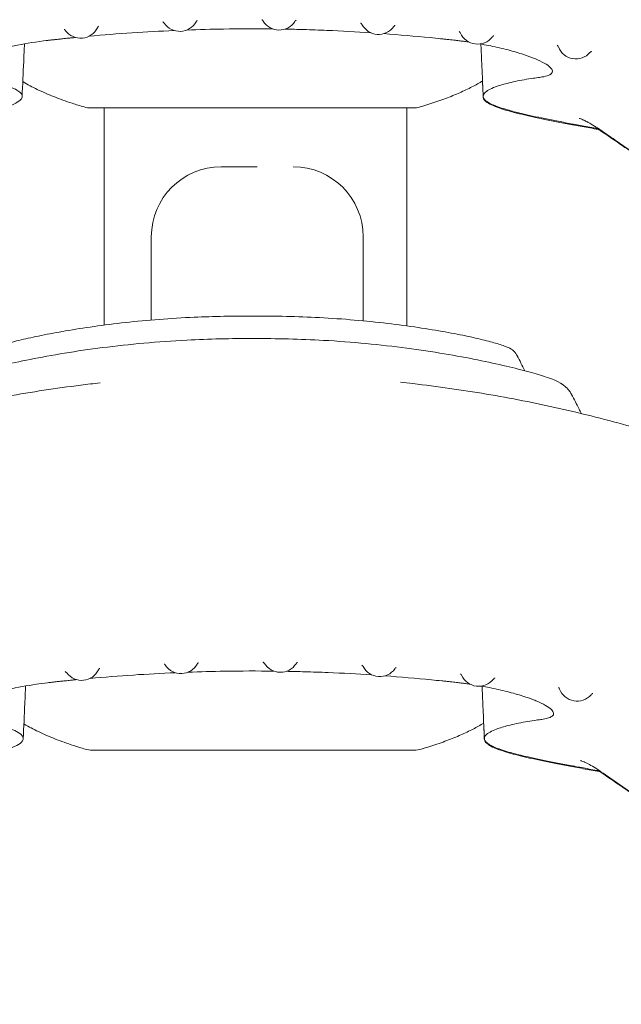
# Model space of a CAD drawing. Units: millimetres. Extents: x 0 to 39778, y 0 to 18486.
# Drawn here: x 38070 to 38552, y 17114 to 17903 of the extents above; entities that cross this region are included whole.
import ezdxf

# ---------------------------------------------------------------- set-up
doc = ezdxf.new("R2010")
doc.units = ezdxf.units.MM

msp = doc.modelspace()

# ---------------------------------------------------------------- linework, layer by layer
at = {"color": 0, "linetype": 'Continuous', "lineweight": 0, "extrusion": (0, 0, -1)}
for centre, radius, start, end in [((-38197.92, 17908.5), 15, 209.57184, 325.78207), ((-38277.53, 17909.53), 15, 212.84917, 328.90651), ((-38118.47, 17903.06), 15, 206.18585, 323.00768), ((-38357.08, 17906.07), 15, 215.76394, 332.2774), ((-38436.35, 17898.31), 15, 218.4177, 335.62496), ((-38515.1, 17886.44), 15, 221.07539, 338.99659), ((-38231.12, 17729.04), 56, 0, 90), ((-38119.39, 17388.76), 15, 206.18585, 323.00768), ((-38198.84, 17394.2), 15, 209.57184, 325.78207), ((-38278.45, 17395.23), 15, 212.84917, 328.90651), ((-38358, 17391.77), 15, 215.76394, 332.2774), ((-38437.27, 17384.01), 15, 218.4177, 335.62496), ((-38516.02, 17372.14), 15, 221.07539, 338.99659)]:
    msp.add_arc(centre, radius, start, end, dxfattribs=at)
at = {"color": 0, "linetype": 'Continuous', "lineweight": 0}
for centre, radius, start, end in [((38126.9, 17852.18), 20, 253.77764, 270.01148), ((38384.72, 17852.18), 20, 269.98852, 286.22236), ((38288.77, 17729.04), 56, 0, 90), ((38127.82, 17337.88), 20, 253.77764, 270.01148), ((38385.64, 17337.88), 20, 269.98852, 286.22236)]:
    msp.add_arc(centre, radius, start, end, dxfattribs=at)
for points, knots in [([(38184.43, 17901.1), (38184.43, 17901.1), (38184.45, 17901.09), (38184.57, 17901.02), (38184.72, 17900.93), (38185.12, 17900.57), (38185.31, 17900.36), (38185.51, 17900.07)], [-0.3833587, -0.3833587, -0.3833587, -0.3833587, -0.3071722, -0.3071722, -0.160086, -0.160086, -0.0617679, -0.0617679, -0.0617679, -0.0617679]), ([(38210.96, 17901.1), (38211.17, 17901.46), (38211.37, 17901.7), (38211.7, 17902.03), (38211.81, 17902.11), (38211.93, 17902.2), (38211.95, 17902.21), (38211.95, 17902.21)], [-4.1486843, -4.1486843, -4.1486843, -4.1486843, -4.0346221, -4.0346221, -3.9157058, -3.9157058, -3.8271646, -3.8271646, -3.8271646, -3.8271646]), ([(38263.67, 17902.86), (38263.67, 17902.86), (38263.69, 17902.85), (38263.8, 17902.78), (38263.95, 17902.68), (38264.32, 17902.3), (38264.5, 17902.08), (38264.68, 17901.78)], [-0.380929, -0.380929, -0.380929, -0.380929, -0.3044295, -0.3044295, -0.1572012, -0.1572012, -0.0599898, -0.0599898, -0.0599898, -0.0599898]), ([(38290.13, 17901.39), (38290.35, 17901.74), (38290.57, 17901.96), (38290.91, 17902.27), (38291.03, 17902.35), (38291.15, 17902.43), (38291.18, 17902.44), (38291.18, 17902.44)], [-4.1430152, -4.1430152, -4.1430152, -4.1430152, -4.0290237, -4.0290237, -3.9101657, -3.9101657, -3.8220607, -3.8220607, -3.8220607, -3.8220607]), ([(38342.84, 17900.24), (38342.84, 17900.24), (38342.85, 17900.23), (38342.95, 17900.16), (38343.09, 17900.06), (38343.45, 17899.66), (38343.63, 17899.42), (38343.8, 17899.09)], [-0.3812974, -0.3812974, -0.3812974, -0.3812974, -0.3104504, -0.3104504, -0.1614042, -0.1614042, -0.058488, -0.058488, -0.058488, -0.058488]), ([(38105.33, 17895.03), (38105.33, 17895.03), (38105.34, 17895.03), (38105.45, 17894.97), (38105.6, 17894.9), (38106.03, 17894.55), (38106.25, 17894.35), (38106.49, 17894.03)], [-0.3852722, -0.3852722, -0.3852722, -0.3852722, -0.3150037, -0.3150037, -0.1664455, -0.1664455, -0.0609491, -0.0609491, -0.0609491, -0.0609491]), ([(38125.14, 17889.62), (38136.69, 17890.66), (38148.25, 17891.57), (38171.02, 17893.09), (38182.21, 17893.7), (38193.41, 17894.19)], [-26.101783369, -26.101783369, -26.101783369, -26.101783369, -26.1017258399, -26.1017258399, -26.1016702165, -26.1016702165, -26.1016702165, -26.1016702165]), ([(38131.93, 17896.44), (38132.12, 17896.82), (38132.31, 17897.07), (38132.62, 17897.42), (38132.73, 17897.52), (38132.85, 17897.61), (38132.88, 17897.63), (38132.88, 17897.63)], [-4.1642115, -4.1642115, -4.1642115, -4.1642115, -4.0509236, -4.0509236, -3.9329042, -3.9329042, -3.840029, -3.840029, -3.840029, -3.840029]), ([(38203.56, 17894.6), (38213.34, 17894.96), (38223.12, 17895.22), (38246.07, 17895.59), (38259.2, 17895.62), (38272.31, 17895.46)], [-26.1016534288, -26.1016534288, -26.1016534288, -26.1016534288, -26.1016048738, -26.1016048738, -26.1015395823, -26.1015395823, -26.1015395823, -26.1015395823]), ([(38297.17, 17894.96), (38303.36, 17894.78), (38309.55, 17894.56), (38327.46, 17893.81), (38339.18, 17893.17), (38350.89, 17892.4)], [-26.10149829392, -26.10149829392, -26.10149829392, -26.10149829392, -26.10146743782, -26.10146743782, -26.10140894529, -26.10140894529, -26.10140894529, -26.10140894529]), ([(38369.25, 17897.3), (38369.49, 17897.64), (38369.73, 17897.85), (38370.09, 17898.15), (38370.21, 17898.23), (38370.35, 17898.3), (38370.37, 17898.31), (38370.37, 17898.31)], [-4.1533976, -4.1533976, -4.1533976, -4.1533976, -4.0402623, -4.0402623, -3.92238, -3.92238, -3.8304786, -3.8304786, -3.8304786, -3.8304786]), ([(38421.76, 17893.36), (38421.76, 17893.36), (38421.77, 17893.36), (38421.84, 17893.3), (38421.98, 17893.19), (38422.32, 17892.77), (38422.51, 17892.51), (38422.68, 17892.12)], [-0.3843649, -0.3843649, -0.3843649, -0.3843649, -0.3234615, -0.3234615, -0.1714301, -0.1714301, -0.0583671, -0.0583671, -0.0583671, -0.0583671]), ([(37979.03, 17815.52), (37990.77, 17817.62), (38001.89, 17819.66), (38027.15, 17824.53), (38039.67, 17827.21), (38059.56, 17832.61), (38064.91, 17834.9), (38071.17, 17838.79), (38074.63, 17842.23), (38064.35, 17848.26), (38059.51, 17850.01), (38049.61, 17852.61), (38045.18, 17853.58), (38035.25, 17855.39), (38031.2, 17855.96), (38027.04, 17856.53), (38023.93, 17856.88), (38017.42, 17858.5), (38015.47, 17859.85), (38015.44, 17863.34), (38017.5, 17865.46), (38025.54, 17870.17), (38031.62, 17872.74), (38045.31, 17877.2), (38052.28, 17879.1), (38066.97, 17882.39), (38074.53, 17883.8), (38082.36, 17884.97)], [-165.391792, -165.391792, -165.391792, -165.391792, -160.408024, -160.408024, -153.135752, -153.135752, -145.394102, -145.394102, -136.418718, -136.418718, -132.414742, -132.414742, -129.79791, -129.79791, -127.063934, -127.063934, -114.055373, -114.055373, -95.479646, -95.479646, -76.291455, -76.291455, -56.352409, -56.352409, -40.669829, -40.669829, -26.227739, -26.227739, -26.227739, -26.227739]), ([(38082.36, 17884.97), (38087.47, 17885.73), (38091.18, 17886.16), (38093.13, 17886.39), (38094.2, 17886.51), (38096.07, 17886.72), (38097.04, 17886.83), (38099.14, 17887.06), (38100.33, 17887.18), (38102.65, 17887.43), (38103.82, 17887.55), (38105.84, 17887.76), (38106.7, 17887.85), (38108.22, 17888), (38108.82, 17888.06), (38109.8, 17888.16), (38110.14, 17888.2), (38110.94, 17888.28), (38111.32, 17888.31), (38112.09, 17888.39), (38112.48, 17888.43), (38113.36, 17888.52), (38113.88, 17888.57), (38114.41, 17888.62)], [-26.10183233584, -26.10183233584, -26.10183233584, -26.10183233584, -26.10182874704, -26.10182874704, -26.10182545257, -26.10182545257, -26.10182214479, -26.10182214479, -26.10181805848, -26.10181805848, -26.10181401428, -26.10181401428, -26.10181098806, -26.10181098806, -26.10180873377, -26.10180873377, -26.10180724898, -26.10180724898, -26.10180556437, -26.10180556437, -26.10180381674, -26.10180381674, -26.10180118571, -26.10180118571, -26.10180118571, -26.10180118571]), ([(38361.31, 17891.68), (38373.74, 17890.77), (38386.15, 17889.7), (38401.41, 17888.2), (38403.99, 17887.94), (38406.78, 17887.65)], [-26.10139159056, -26.10139159056, -26.10139159056, -26.10139159056, -26.10132950394, -26.10132950394, -26.10131517831, -26.10131517831, -26.10131517831, -26.10131517831]), ([(38406.78, 17887.65), (38407.91, 17887.53), (38409.07, 17887.41), (38411.38, 17887.17), (38412.43, 17887.06), (38415.2, 17886.76), (38416.94, 17886.57), (38419.92, 17886.22), (38421.14, 17886.07), (38423.57, 17885.76), (38424.74, 17885.6), (38427.16, 17885.27), (38428.39, 17885.1), (38429.61, 17884.91)], [-26.10131517831, -26.10131517831, -26.10131517831, -26.10131517831, -26.10130936117, -26.10130936117, -26.10130426686, -26.10130426686, -26.10129563115, -26.10129563115, -26.10128951885, -26.10128951885, -26.10128361041, -26.10128361041, -26.10127747901, -26.10127747901, -26.10127747901, -26.10127747901]), ([(38448.1, 17888.99), (38448.36, 17889.33), (38448.61, 17889.53), (38448.99, 17889.82), (38449.13, 17889.89), (38449.28, 17889.97), (38449.31, 17889.98), (38449.31, 17889.98)], [-4.1722675, -4.1722675, -4.1722675, -4.1722675, -4.0606734, -4.0606734, -3.944508, -3.944508, -3.8461148, -3.8461148, -3.8461148, -3.8461148]), ([(38073.52, 17883.53), (38073.31, 17878.86), (38073.11, 17874.18), (38072.49, 17860.12), (38072.08, 17850.74), (38071.67, 17841.35)], [58.369902, 58.369902, 58.369902, 58.369902, 72.4, 72.4, 100.584871, 100.584871, 100.584871, 100.584871]), ([(38438.47, 17883.47), (38440.7, 17883.07), (38442.9, 17882.66), (38450.01, 17881.24), (38454.73, 17880.17), (38463.69, 17877.9), (38467.9, 17876.69), (38474.86, 17874.46), (38477.71, 17873.46), (38480.29, 17872.45)], [-26.10126246779, -26.10126246779, -26.10126246779, -26.10126246779, -26.1012509378, -26.1012509378, -26.10122464498, -26.10122464498, -26.10119785057, -26.10119785057, -26.10117633428, -26.10117633428, -26.10117633428, -26.10117633428]), ([(38440.91, 17841.38), (38440.89, 17841.72), (38440.88, 17842.05), (38440.82, 17843.38), (38440.78, 17844.38), (38440.6, 17848.38), (38440.47, 17851.37), (38440.18, 17857.97), (38440.02, 17861.56), (38439.68, 17869.48), (38439.49, 17873.79), (38439.23, 17879.86), (38439.15, 17881.61), (38439.07, 17883.36)], [0, 0, 0, 0, 1, 1, 4, 4, 13, 13, 23.8, 23.8, 36.76, 36.76, 42.01431, 42.01431, 42.01431, 42.01431]), ([(38500.2, 17882.4), (38500.2, 17882.4), (38500.2, 17882.4), (38500.26, 17882.35), (38500.37, 17882.26), (38500.7, 17881.84), (38500.88, 17881.58), (38501.06, 17881.14), (38501.08, 17881.1), (38501.09, 17881.06)], [-0.3881, -0.3881, -0.3881, -0.3881, -0.3425917, -0.3425917, -0.1856935, -0.1856935, -0.0686516, -0.0686516, -0.0579845, -0.0579845, -0.0579845, -0.0579845]), ([(38526.4, 17876.58), (38526.69, 17876.91), (38526.95, 17877.11), (38527.36, 17877.39), (38527.51, 17877.46), (38527.69, 17877.53), (38527.72, 17877.54), (38527.72, 17877.54)], [-4.1939464, -4.1939464, -4.1939464, -4.1939464, -4.0848369, -4.0848369, -3.9713218, -3.9713218, -3.8636022, -3.8636022, -3.8636022, -3.8636022]), ([(38480.29, 17872.45), (38480.93, 17872.2), (38481.55, 17871.95), (38485.18, 17870.46), (38487.76, 17869.23), (38491.93, 17866.87), (38493.54, 17865.74), (38496.77, 17862.61), (38496.98, 17860.83), (38495.1, 17859.35), (38494.99, 17859.26), (38494.87, 17859.18)], [-26.1011763343, -26.1011763343, -26.1011763343, -26.1011763343, -26.1011709962, -26.1011709962, -26.1011443828, -26.1011443828, -26.1011180971, -26.1011180971, -26.1010671517, -26.1010671517, -26.101064096, -26.101064096, -26.101064096, -26.101064096]), ([(38121.32, 17832.98), (38118.11, 17833.91), (38114.93, 17834.89), (38106.79, 17837.56), (38101.85, 17839.32), (38092.52, 17843.03), (38088.09, 17844.94), (38079.9, 17848.89), (38076.1, 17850.89), (38072.34, 17853.11), (38072.26, 17853.15), (38072.19, 17853.19)], [0, 0, 0, 0, 10.001271, 10.001271, 25.698165, 25.698165, 40.14436, 40.14436, 52.995057, 52.995057, 53.24569, 53.24569, 53.24569, 53.24569]), ([(38440.37, 17853.75), (38440.08, 17853.58), (38439.8, 17853.41), (38436.67, 17851.56), (38433.77, 17849.98), (38427.53, 17846.83), (38424.19, 17845.27), (38417.04, 17842.18), (38413.23, 17840.66), (38405.14, 17837.67), (38400.85, 17836.21), (38394.46, 17834.21), (38392.39, 17833.58), (38390.31, 17832.98)], [29.325755, 29.325755, 29.325755, 29.325755, 30.319421, 30.319421, 40.221319, 40.221319, 51.281866, 51.281866, 63.577619, 63.577619, 77.162955, 77.162955, 83.657605, 83.657605, 83.657605, 83.657605]), ([(38440.91, 17840.84), (38440.89, 17841.18), (38440.88, 17841.51), (38440.84, 17842.24), (38440.83, 17842.64), (38440.79, 17843.52), (38440.77, 17844), (38440.72, 17845.05), (38440.7, 17845.63), (38440.64, 17846.9), (38440.61, 17847.59), (38440.54, 17849.11), (38440.51, 17849.93), (38440.43, 17851.75), (38440.39, 17852.74), (38440.34, 17853.73)], [0, 0, 0, 0, 1, 1, 2.2, 2.2, 3.64, 3.64, 5.368, 5.368, 7.4416, 7.4416, 9.92992, 9.92992, 12.905263, 12.905263, 12.905263, 12.905263]), ([(38494.87, 17859.18), (38494.48, 17858.92), (38494.02, 17858.67), (38491.81, 17857.71), (38489.76, 17857.27), (38486.68, 17856.75), (38485.76, 17856.64), (38482.67, 17856.21), (38481.89, 17856.1), (38478.6, 17855.61), (38476.17, 17855.21), (38468.79, 17853.92), (38464.15, 17852.94), (38456.52, 17851), (38453.4, 17850.05), (38446.63, 17847.52), (38443.61, 17845.87), (38441.36, 17843.35), (38440.97, 17842.54), (38440.9, 17841.61), (38440.9, 17841.5), (38440.91, 17841.38)], [-26.101064096, -26.101064096, -26.101064096, -26.101064096, -26.1010542243, -26.1010542243, -26.1010236105, -26.1010236105, -26.101001067, -26.101001067, -26.1009933338, -26.1009933338, -26.1009681576, -26.1009681576, -26.1009136938, -26.1009136938, -26.1008670262, -26.1008670262, -26.1007950325, -26.1007950325, -26.1007625197, -26.1007625197, -26.1007581864, -26.1007581864, -26.1007581864, -26.1007581864]), ([(38440.91, 17841.38), (38440.92, 17841.12), (38440.97, 17840.85), (38441.24, 17839.98), (38441.63, 17839.37), (38442.18, 17838.76)], [-26.10075818639, -26.10075818639, -26.10075818639, -26.10075818639, -26.10074780836, -26.10074780836, -26.10072494463, -26.10072494463, -26.10072494463, -26.10072494463]), ([(38440.91, 17840.84), (38440.99, 17839), (38442.74, 17837.52), (38445.34, 17835.75), (38446.9, 17834.9), (38450.78, 17833.21), (38453.04, 17832.36), (38457.61, 17830.86), (38459.76, 17830.21), (38464.46, 17828.9), (38466.98, 17828.25), (38475.05, 17826.27), (38481.11, 17824.92), (38491.15, 17822.85), (38494.61, 17822.16), (38501.84, 17820.74), (38505.6, 17820.03), (38513.44, 17818.55), (38517.52, 17817.79), (38525.93, 17816.25), (38530.22, 17815.47), (38534.59, 17814.69)], [-24.595937403, -24.595937403, -24.595937403, -24.595937403, -24.594775684, -24.594775684, -24.593744644, -24.593744644, -24.592778975, -24.592778975, -24.592057372, -24.592057372, -24.5913407, -24.5913407, -24.589922408, -24.589922408, -24.589222685, -24.589222685, -24.588516452, -24.588516452, -24.587789234, -24.587789234, -24.587059725, -24.587059725, -24.587059725, -24.587059725]), ([(38442.18, 17838.76), (38442.27, 17838.67), (38442.36, 17838.58), (38442.81, 17838.14), (38443.23, 17837.78), (38444.54, 17836.84), (38445.6, 17836.2), (38448.15, 17834.91), (38449.67, 17834.25), (38452.26, 17833.26), (38453.17, 17832.93), (38455.99, 17831.95), (38458.05, 17831.31), (38463.67, 17829.68), (38467.46, 17828.69), (38474.42, 17827.03), (38477.33, 17826.37), (38486.67, 17824.33), (38493.56, 17822.93), (38504.79, 17820.76), (38508.67, 17820.03), (38512.88, 17819.24), (38513.1, 17819.2), (38513.33, 17819.16)], [-26.1007249446, -26.1007249446, -26.1007249446, -26.1007249446, -26.1007214926, -26.1007214926, -26.1007080742, -26.1007080742, -26.1006859768, -26.1006859768, -26.1006629036, -26.1006629036, -26.1006515195, -26.1006515195, -26.1006295757, -26.1006295757, -26.1005971836, -26.1005971836, -26.1005761821, -26.1005761821, -26.1005333791, -26.1005333791, -26.1005119326, -26.1005119326, -26.1005107392, -26.1005107392, -26.1005107392, -26.1005107392]), ([(38126.91, 17832.18), (38126.91, 17832.18), (38129.13, 17832.18), (38137.78, 17832.18), (38144.21, 17832.19), (38160.63, 17832.19), (38170.62, 17832.19), (38193.15, 17832.19), (38205.68, 17832.19), (38232.03, 17832.19), (38245.83, 17832.2), (38273.32, 17832.19), (38287, 17832.19), (38312.84, 17832.19), (38325, 17832.19), (38346.56, 17832.19), (38355.97, 17832.19), (38371.08, 17832.18), (38376.78, 17832.18), (38383.24, 17832.18), (38384.72, 17832.18), (38384.72, 17832.18)], [0, 0, 0, 0, 4.125145, 4.125145, 8.250239, 8.250239, 12.375225, 12.375225, 16.500162, 16.500162, 20.624911, 20.624911, 24.749628, 24.749628, 28.874609, 28.874609, 32.999698, 32.999698, 37.124898, 37.124898, 40.497255, 40.497255, 40.497255, 40.497255]), ([(38384.72, 17832.18), (38384.72, 17832.18), (38382.5, 17832.18), (38373.85, 17832.18), (38367.42, 17832.19), (38351, 17832.19), (38341.01, 17832.19), (38318.48, 17832.19), (38305.94, 17832.19), (38279.6, 17832.19), (38265.79, 17832.2), (38238.31, 17832.19), (38224.63, 17832.19), (38198.79, 17832.19), (38186.63, 17832.19), (38165.06, 17832.19), (38155.66, 17832.19), (38140.55, 17832.18), (38134.85, 17832.18), (38128.39, 17832.18), (38126.91, 17832.18), (38126.91, 17832.18)], [0, 0, 0, 0, 4.125145, 4.125145, 8.250239, 8.250239, 12.375225, 12.375225, 16.500162, 16.500162, 20.624911, 20.624911, 24.749628, 24.749628, 28.874609, 28.874609, 32.999698, 32.999698, 37.124898, 37.124898, 40.497255, 40.497255, 40.497255, 40.497255]), ([(38532.48, 17816.13), (38530.95, 17817.17), (38529.24, 17818.26), (38525.8, 17820.25), (38524.22, 17821.08), (38522.1, 17822.13), (38521.38, 17822.47), (38520.09, 17823.04), (38519.54, 17823.27), (38518.63, 17823.64), (38518.3, 17823.76), (38518.02, 17823.86), (38517.96, 17823.88), (38517.96, 17823.88)], [0, 0, 0, 0, 9.522615, 9.522615, 18.611635, 18.611635, 24.540696, 24.540696, 30.524817, 30.524817, 36.834277, 36.834277, 40.559964, 40.559964, 40.559964, 40.559964]), ([(38513.33, 17819.16), (38515.11, 17818.83), (38516.92, 17818.49), (38522.7, 17817.43), (38526.74, 17816.7), (38530.86, 17815.95)], [-26.10051073916, -26.10051073916, -26.10051073916, -26.10051073916, -26.10050115999, -26.10050115999, -26.1004804685, -26.1004804685, -26.1004804685, -26.1004804685]), ([(38530.86, 17815.95), (38531.11, 17815.91), (38531.36, 17815.86), (38532.2, 17815.71), (38532.81, 17815.6), (38533.41, 17815.49)], [-26.1004804685, -26.1004804685, -26.1004804685, -26.1004804685, -26.10047922189, -26.10047922189, -26.100476216188, -26.100476216188, -26.100476216188, -26.100476216188]), ([(38757.85, 17628.61), (38756.06, 17630.82), (38754.28, 17632.97), (38749.52, 17638.63), (38746.54, 17642.06), (38740.59, 17648.72), (38737.61, 17651.96), (38731.38, 17658.58), (38728.13, 17661.94), (38721.29, 17668.83), (38717.76, 17672.3), (38710.73, 17679.06), (38707.18, 17682.4), (38701.68, 17687.46), (38699.49, 17689.46), (38694.48, 17693.96), (38691.66, 17696.46), (38686.09, 17701.31), (38683.53, 17703.51), (38677.59, 17708.56), (38674.14, 17711.45), (38665.45, 17718.62), (38660.18, 17722.87), (38648.48, 17732.15), (38641.99, 17737.2), (38628.9, 17747.21), (38622.29, 17752.18), (38609.73, 17761.5), (38603.94, 17765.75), (38591.1, 17775.07), (38583.82, 17780.3), (38571.11, 17789.32), (38565.76, 17793.09), (38555.81, 17800.05), (38551.19, 17803.26), (38541.97, 17809.63), (38537.3, 17812.83), (38532.48, 17816.13)], [0, 0, 0, 0, 10.00128, 10.00128, 26.47108, 26.47108, 42.877094, 42.877094, 60.801866, 60.801866, 80.461367, 80.461367, 99.178242, 99.178242, 111.167181, 111.167181, 126.891133, 126.891133, 140.622097, 140.622097, 158.890697, 158.890697, 186.379696, 186.379696, 218.992985, 218.992985, 251.643973, 251.643973, 279.406653, 279.406653, 313.705383, 313.705383, 338.216775, 338.216775, 360.097384, 360.097384, 382.083686, 382.083686, 382.083686, 382.083686]), ([(38757.85, 17628.61), (38756.06, 17630.82), (38754.27, 17632.99), (38749.54, 17638.6), (38746.59, 17641.99), (38740.56, 17648.74), (38737.47, 17652.1), (38731.15, 17658.8), (38727.92, 17662.13), (38721.24, 17668.85), (38717.78, 17672.25), (38710.21, 17679.52), (38706.05, 17683.41), (38697.29, 17691.41), (38692.69, 17695.5), (38683.51, 17703.47), (38678.97, 17707.32), (38668.33, 17716.17), (38662.29, 17721.07), (38650.01, 17730.82), (38643.78, 17735.66), (38630.89, 17745.52), (38624.21, 17750.55), (38610.4, 17760.79), (38603.33, 17765.95), (38586.81, 17777.87), (38577.09, 17784.77), (38561.61, 17795.61), (38555.88, 17799.58), (38544.68, 17807.3), (38539.2, 17811.04), (38533.56, 17814.87)], [0, 0, 0, 0, 10.001146, 10.001146, 26.316395, 26.316395, 43.289156, 43.289156, 61.111064, 61.111064, 80.108947, 80.108947, 102.710694, 102.710694, 127.956276, 127.956276, 152.325377, 152.325377, 184.049082, 184.049082, 215.515937, 215.515937, 248.381014, 248.381014, 282.563114, 282.563114, 327.492906, 327.492906, 354.39408, 354.39408, 380.276385, 380.276385, 380.276385, 380.276385]), ([(38034.69, 17620.85), (38035.26, 17622.03), (38035.83, 17623.2), (38037.44, 17626.48), (38038.49, 17628.57), (38039.8, 17631.14), (38040.06, 17631.66), (38040.45, 17632.42), (38040.58, 17632.68), (38040.78, 17633.05), (38040.84, 17633.19), (38040.95, 17633.39), (38040.87, 17633.23), (38040.99, 17633.48), (38041.03, 17633.55), (38041.15, 17633.78), (38041.25, 17633.96), (38041.59, 17634.52), (38041.76, 17634.77), (38042.94, 17636.37), (38043.84, 17637.08), (38046.16, 17638.77), (38047.36, 17639.3), (38051.22, 17640.97), (38054.16, 17641.95), (38061.51, 17644.1), (38065.85, 17645.24), (38075.7, 17647.59), (38081.11, 17648.78), (38093.03, 17651.2), (38099.51, 17652.42), (38113.6, 17654.84), (38121.23, 17656.04), (38137.29, 17658.31), (38145.72, 17659.38), (38163.15, 17661.29), (38172.18, 17662.14), (38190.66, 17663.58), (38200.07, 17664.15), (38225.23, 17665.26), (38240.99, 17665.54), (38256.73, 17665.54)], [88.672906, 88.672906, 88.672906, 88.672906, 94.466561, 94.466561, 105.023715, 105.023715, 107.663004, 107.663004, 108.982648, 108.982648, 109.64247, 109.64247, 109.972381, 109.972381, 110.035666, 110.035666, 110.115087, 110.115087, 110.247013, 110.247013, 111.002296, 111.002296, 112.560981, 112.560981, 115.431572, 115.431572, 118.272349, 118.272349, 120.958245, 120.958245, 123.668847, 123.668847, 126.424372, 126.424372, 129.184206, 129.184206, 131.985073, 131.985073, 134.781569, 134.781569, 139.464069, 139.464069, 139.464069, 139.464069]), ([(38256.73, 17665.54), (38265.56, 17665.54), (38274.43, 17665.44), (38292.11, 17665.04), (38300.98, 17664.72), (38319.17, 17663.77), (38328.53, 17663.12), (38346.79, 17661.55), (38355.68, 17660.64), (38372.7, 17658.63), (38380.91, 17657.53), (38396.44, 17655.21), (38403.74, 17654), (38417.15, 17651.58), (38423.25, 17650.37), (38434.32, 17648.01), (38439.27, 17646.86), (38447.88, 17644.68), (38451.53, 17643.66), (38457.99, 17641.58), (38460.4, 17640.8), (38463.88, 17638.69), (38464.62, 17638.2), (38466.56, 17636.38), (38467.85, 17634.32), (38468.02, 17633.98), (38468.07, 17633.88), (38470.14, 17629.84), (38472.14, 17625.81), (38474.13, 17621.7)], [0, 0, 0, 0, 2.62626, 2.62626, 5.25252, 5.25252, 8.063685, 8.063685, 10.857947, 10.857947, 13.650119, 13.650119, 16.407748, 16.407748, 19.135022, 19.135022, 21.833304, 21.833304, 24.543801, 24.543801, 27.642412, 27.642412, 28.413445, 28.413445, 29.282032, 29.282032, 29.843959, 29.843959, 50.019705, 50.019705, 50.019705, 50.019705]), ([(37989.3, 17586.3), (37991.54, 17590.92), (37993.79, 17595.37), (37996.36, 17600.21), (37996.65, 17600.75), (37997, 17601.41), (37997.08, 17601.56), (37997.2, 17601.78), (37997.19, 17601.76), (37997.4, 17602.14), (37997.4, 17602.15), (37997.41, 17602.16), (37997.41, 17602.16), (37997.41, 17602.17), (37997.41, 17602.17), (37997.41, 17602.17), (37997.41, 17602.17), (37998.37, 17603.91), (37999.32, 17605.11), (38001.28, 17607.3), (38002.24, 17608.12), (38004.6, 17609.99), (38005.77, 17610.67), (38010.68, 17613.38), (38013.8, 17614.47), (38022.75, 17617.49), (38028.51, 17619.2), (38041.2, 17622.59), (38047.71, 17624.21), (38062.01, 17627.5), (38069.8, 17629.18), (38086.74, 17632.52), (38095.89, 17634.19), (38115.32, 17637.38), (38125.56, 17638.88), (38146.87, 17641.59), (38157.92, 17642.8), (38180.41, 17644.83), (38191.94, 17645.66), (38221.33, 17647.16), (38239.17, 17647.53), (38256.73, 17647.53)], [89.314011, 89.314011, 89.314011, 89.314011, 111.420315, 111.420315, 114.191611, 114.191611, 114.884435, 114.884435, 115.472149, 115.472149, 115.486154, 115.486154, 115.487932, 115.487932, 115.488823, 115.488823, 115.489715, 115.489715, 115.902157, 115.902157, 116.452064, 116.452064, 117.446458, 117.446458, 120.949538, 120.949538, 124.932203, 124.932203, 128.225038, 128.225038, 131.509371, 131.509371, 134.865748, 134.865748, 138.21219, 138.21219, 141.616435, 141.616435, 145.028669, 145.028669, 150.206545, 150.206545, 150.206545, 150.206545]), ([(38256.73, 17647.53), (38275.46, 17647.53), (38294.28, 17647.11), (38324.53, 17645.42), (38335.87, 17644.55), (38358.16, 17642.44), (38369.11, 17641.21), (38390.15, 17638.44), (38400.23, 17636.91), (38419.11, 17633.73), (38428.04, 17632.08), (38444.65, 17628.74), (38452.32, 17627.05), (38466.02, 17623.83), (38472.1, 17622.28), (38482.9, 17619.31), (38487.53, 17617.91), (38496.3, 17614.92), (38499.12, 17614.49), (38505.75, 17609.76), (38506.78, 17608.97), (38508.63, 17607.08), (38509.3, 17606.32), (38510.29, 17604.97), (38510.57, 17604.57), (38511.07, 17603.78), (38511.25, 17603.47), (38511.52, 17602.98), (38511.53, 17602.96), (38511.54, 17602.94), (38511.55, 17602.93), (38511.55, 17602.92), (38511.55, 17602.92), (38511.64, 17602.76), (38511.64, 17602.76), (38513.73, 17598.85), (38515.68, 17595.05), (38518.25, 17589.86), (38518.84, 17588.67), (38519.43, 17587.46)], [0, 0, 0, 0, 5.520562, 5.520562, 8.909214, 8.909214, 12.296357, 12.296357, 15.666929, 15.666929, 19.015491, 19.015491, 22.348069, 22.348069, 25.634849, 25.634849, 28.964897, 28.964897, 33.095106, 33.095106, 33.741727, 33.741727, 34.064794, 34.064794, 34.190733, 34.190733, 34.283274, 34.283274, 34.28678, 34.28678, 34.288534, 34.288534, 34.288754, 34.288754, 34.574322, 34.574322, 54.116458, 54.116458, 59.912021, 59.912021, 59.912021, 59.912021]), ([(37907, 17562.79), (37910.16, 17563.82), (37913.33, 17564.84), (37925.73, 17568.77), (37935.01, 17571.59), (37953.72, 17577), (37963.15, 17579.59), (37982.18, 17584.57), (37991.77, 17586.95), (38011.01, 17591.45), (38020.66, 17593.57), (38040.12, 17597.6), (38049.94, 17599.49), (38069.52, 17602.99), (38079.27, 17604.6), (38098.87, 17607.58), (38108.71, 17608.94), (38123.73, 17610.81), (38128.9, 17611.42), (38134.07, 17611.99)], [0, 0, 0, 0, 10.000112, 10.000112, 39.116963, 39.116963, 68.507601, 68.507601, 98.171494, 98.171494, 127.829674, 127.829674, 157.839315, 157.839315, 187.510714, 187.510714, 217.320864, 217.320864, 232.930401, 232.930401, 232.930401, 232.930401]), ([(38374.63, 17612.51), (38377.94, 17612.15), (38381.25, 17611.79), (38394.4, 17610.27), (38404.22, 17609.01), (38423.82, 17606.22), (38433.6, 17604.7), (38453.16, 17601.39), (38462.94, 17599.6), (38482.43, 17595.76), (38492.15, 17593.72), (38511.54, 17589.37), (38521.22, 17587.07), (38540.48, 17582.22), (38550.05, 17579.67), (38569.1, 17574.34), (38578.58, 17571.56), (38594.07, 17566.79), (38600.11, 17564.87), (38606.14, 17562.91)], [0, 0, 0, 0, 10.000103, 10.000103, 39.708096, 39.708096, 69.4113, 69.4113, 99.238269, 99.238269, 129.039584, 129.039584, 158.912971, 158.912971, 188.656836, 188.656836, 218.330962, 218.330962, 237.382959, 237.382959, 237.382959, 237.382959]), ([(38211.88, 17386.8), (38212.09, 17387.16), (38212.29, 17387.4), (38212.61, 17387.73), (38212.73, 17387.81), (38212.85, 17387.9), (38212.87, 17387.91), (38212.87, 17387.91)], [-4.1486843, -4.1486843, -4.1486843, -4.1486843, -4.0346221, -4.0346221, -3.9157058, -3.9157058, -3.8271646, -3.8271646, -3.8271646, -3.8271646]), ([(38264.59, 17388.56), (38264.59, 17388.56), (38264.61, 17388.55), (38264.72, 17388.48), (38264.87, 17388.38), (38265.24, 17388), (38265.42, 17387.78), (38265.6, 17387.48)], [-0.380929, -0.380929, -0.380929, -0.380929, -0.3044295, -0.3044295, -0.1572012, -0.1572012, -0.0599898, -0.0599898, -0.0599898, -0.0599898]), ([(38291.05, 17387.09), (38291.27, 17387.44), (38291.49, 17387.67), (38291.83, 17387.97), (38291.95, 17388.05), (38292.07, 17388.13), (38292.1, 17388.14), (38292.1, 17388.14)], [-4.1430152, -4.1430152, -4.1430152, -4.1430152, -4.0290237, -4.0290237, -3.9101657, -3.9101657, -3.8220607, -3.8220607, -3.8220607, -3.8220607]), ([(38106.25, 17380.73), (38106.25, 17380.73), (38106.26, 17380.73), (38106.37, 17380.67), (38106.52, 17380.6), (38106.95, 17380.26), (38107.17, 17380.05), (38107.41, 17379.73)], [-0.3852722, -0.3852722, -0.3852722, -0.3852722, -0.3150037, -0.3150037, -0.1664455, -0.1664455, -0.0609491, -0.0609491, -0.0609491, -0.0609491]), ([(38126.06, 17375.32), (38137.61, 17376.36), (38149.17, 17377.27), (38171.94, 17378.79), (38183.13, 17379.41), (38194.33, 17379.89)], [-26.101783369, -26.101783369, -26.101783369, -26.101783369, -26.1017258399, -26.1017258399, -26.1016702165, -26.1016702165, -26.1016702165, -26.1016702165]), ([(38132.85, 17382.14), (38133.03, 17382.52), (38133.23, 17382.77), (38133.54, 17383.12), (38133.65, 17383.22), (38133.77, 17383.32), (38133.8, 17383.33), (38133.8, 17383.33)], [-4.1642115, -4.1642115, -4.1642115, -4.1642115, -4.0509236, -4.0509236, -3.9329042, -3.9329042, -3.840029, -3.840029, -3.840029, -3.840029]), ([(38185.35, 17386.8), (38185.35, 17386.8), (38185.37, 17386.79), (38185.49, 17386.72), (38185.64, 17386.63), (38186.04, 17386.27), (38186.23, 17386.06), (38186.43, 17385.77)], [-0.3833587, -0.3833587, -0.3833587, -0.3833587, -0.3071722, -0.3071722, -0.160086, -0.160086, -0.0617679, -0.0617679, -0.0617679, -0.0617679]), ([(38204.47, 17380.3), (38214.25, 17380.66), (38224.04, 17380.92), (38246.99, 17381.29), (38260.12, 17381.32), (38273.23, 17381.16)], [-26.1016534288, -26.1016534288, -26.1016534288, -26.1016534288, -26.1016048738, -26.1016048738, -26.1015395823, -26.1015395823, -26.1015395823, -26.1015395823]), ([(38298.09, 17380.66), (38304.28, 17380.48), (38310.47, 17380.26), (38328.38, 17379.51), (38340.1, 17378.87), (38351.81, 17378.1)], [-26.10149829392, -26.10149829392, -26.10149829392, -26.10149829392, -26.10146743782, -26.10146743782, -26.10140894529, -26.10140894529, -26.10140894529, -26.10140894529]), ([(38343.76, 17385.94), (38343.76, 17385.94), (38343.77, 17385.93), (38343.87, 17385.86), (38344.01, 17385.76), (38344.36, 17385.36), (38344.54, 17385.12), (38344.72, 17384.79)], [-0.3812974, -0.3812974, -0.3812974, -0.3812974, -0.3104504, -0.3104504, -0.1614042, -0.1614042, -0.058488, -0.058488, -0.058488, -0.058488]), ([(38370.17, 17383), (38370.41, 17383.34), (38370.64, 17383.55), (38371, 17383.85), (38371.13, 17383.93), (38371.27, 17384), (38371.29, 17384.01), (38371.29, 17384.01)], [-4.1533976, -4.1533976, -4.1533976, -4.1533976, -4.0402623, -4.0402623, -3.92238, -3.92238, -3.8304786, -3.8304786, -3.8304786, -3.8304786]), ([(38083.28, 17370.67), (38088.39, 17371.43), (38092.1, 17371.86), (38094.05, 17372.09), (38095.12, 17372.21), (38096.99, 17372.42), (38097.96, 17372.53), (38100.06, 17372.76), (38101.25, 17372.88), (38103.57, 17373.13), (38104.74, 17373.25), (38106.76, 17373.46), (38107.62, 17373.55), (38109.14, 17373.7), (38109.74, 17373.76), (38110.71, 17373.86), (38111.06, 17373.9), (38111.86, 17373.98), (38112.24, 17374.01), (38113.01, 17374.09), (38113.4, 17374.13), (38114.27, 17374.22), (38114.8, 17374.27), (38115.33, 17374.32)], [-26.10183233584, -26.10183233584, -26.10183233584, -26.10183233584, -26.10182874704, -26.10182874704, -26.10182545257, -26.10182545257, -26.10182214479, -26.10182214479, -26.10181805848, -26.10181805848, -26.10181401428, -26.10181401428, -26.10181098806, -26.10181098806, -26.10180873377, -26.10180873377, -26.10180724898, -26.10180724898, -26.10180556437, -26.10180556437, -26.10180381674, -26.10180381674, -26.10180118571, -26.10180118571, -26.10180118571, -26.10180118571]), ([(38362.23, 17377.38), (38374.65, 17376.47), (38387.07, 17375.4), (38402.33, 17373.9), (38404.91, 17373.64), (38407.7, 17373.35)], [-26.10139159056, -26.10139159056, -26.10139159056, -26.10139159056, -26.10132950394, -26.10132950394, -26.10131517831, -26.10131517831, -26.10131517831, -26.10131517831]), ([(38407.7, 17373.35), (38408.83, 17373.23), (38409.99, 17373.11), (38412.3, 17372.87), (38413.35, 17372.76), (38416.11, 17372.46), (38417.86, 17372.27), (38420.84, 17371.92), (38422.06, 17371.77), (38424.49, 17371.46), (38425.66, 17371.3), (38428.08, 17370.97), (38429.3, 17370.8), (38430.53, 17370.61)], [-26.10131517831, -26.10131517831, -26.10131517831, -26.10131517831, -26.10130936117, -26.10130936117, -26.10130426686, -26.10130426686, -26.10129563115, -26.10129563115, -26.10128951885, -26.10128951885, -26.10128361041, -26.10128361041, -26.10127747901, -26.10127747901, -26.10127747901, -26.10127747901]), ([(38422.68, 17379.07), (38422.68, 17379.06), (38422.69, 17379.06), (38422.76, 17379), (38422.89, 17378.9), (38423.24, 17378.47), (38423.43, 17378.21), (38423.6, 17377.82)], [-0.3843649, -0.3843649, -0.3843649, -0.3843649, -0.3234615, -0.3234615, -0.1714301, -0.1714301, -0.0583671, -0.0583671, -0.0583671, -0.0583671]), ([(38449.02, 17374.69), (38449.28, 17375.03), (38449.53, 17375.24), (38449.91, 17375.52), (38450.05, 17375.59), (38450.2, 17375.67), (38450.23, 17375.68), (38450.23, 17375.68)], [-4.1722675, -4.1722675, -4.1722675, -4.1722675, -4.0606734, -4.0606734, -3.944508, -3.944508, -3.8461148, -3.8461148, -3.8461148, -3.8461148]), ([(37979.94, 17301.22), (37991.69, 17303.33), (38002.81, 17305.36), (38028.07, 17310.23), (38040.59, 17312.91), (38060.48, 17318.31), (38065.83, 17320.61), (38072.09, 17324.49), (38075.55, 17327.93), (38065.27, 17333.96), (38060.43, 17335.71), (38050.53, 17338.31), (38046.1, 17339.28), (38036.17, 17341.09), (38032.12, 17341.66), (38027.96, 17342.23), (38024.85, 17342.58), (38018.33, 17344.2), (38016.39, 17345.56), (38016.36, 17349.04), (38018.41, 17351.16), (38026.46, 17355.87), (38032.54, 17358.44), (38046.23, 17362.9), (38053.2, 17364.8), (38067.89, 17368.09), (38075.45, 17369.5), (38083.28, 17370.67)], [-165.391792, -165.391792, -165.391792, -165.391792, -160.408024, -160.408024, -153.135752, -153.135752, -145.394102, -145.394102, -136.418718, -136.418718, -132.414742, -132.414742, -129.79791, -129.79791, -127.063934, -127.063934, -114.055373, -114.055373, -95.479646, -95.479646, -76.291455, -76.291455, -56.352409, -56.352409, -40.669829, -40.669829, -26.227739, -26.227739, -26.227739, -26.227739]), ([(38074.43, 17369.23), (38074.23, 17364.56), (38074.03, 17359.88), (38073.41, 17345.83), (38073, 17336.44), (38072.59, 17327.05)], [58.369902, 58.369902, 58.369902, 58.369902, 72.4, 72.4, 100.584871, 100.584871, 100.584871, 100.584871]), ([(38439.39, 17369.17), (38441.62, 17368.77), (38443.82, 17368.36), (38450.93, 17366.94), (38455.65, 17365.87), (38464.6, 17363.6), (38468.82, 17362.39), (38475.78, 17360.16), (38478.63, 17359.16), (38481.21, 17358.15)], [-26.10126246779, -26.10126246779, -26.10126246779, -26.10126246779, -26.1012509378, -26.1012509378, -26.10122464498, -26.10122464498, -26.10119785057, -26.10119785057, -26.10117633428, -26.10117633428, -26.10117633428, -26.10117633428]), ([(38441.83, 17327.08), (38441.81, 17327.42), (38441.8, 17327.75), (38441.74, 17329.08), (38441.69, 17330.08), (38441.52, 17334.08), (38441.39, 17337.08), (38441.1, 17343.67), (38440.94, 17347.27), (38440.6, 17355.18), (38440.41, 17359.49), (38440.15, 17365.56), (38440.07, 17367.31), (38439.99, 17369.06)], [0, 0, 0, 0, 1, 1, 4, 4, 13, 13, 23.8, 23.8, 36.76, 36.76, 42.01431, 42.01431, 42.01431, 42.01431]), ([(38501.12, 17368.1), (38501.12, 17368.1), (38501.12, 17368.1), (38501.17, 17368.05), (38501.29, 17367.96), (38501.62, 17367.54), (38501.8, 17367.28), (38501.98, 17366.84), (38502, 17366.8), (38502.01, 17366.76)], [-0.3881, -0.3881, -0.3881, -0.3881, -0.3425917, -0.3425917, -0.1856935, -0.1856935, -0.0686516, -0.0686516, -0.0579845, -0.0579845, -0.0579845, -0.0579845]), ([(38481.21, 17358.15), (38481.85, 17357.9), (38482.47, 17357.65), (38486.1, 17356.16), (38488.68, 17354.93), (38492.85, 17352.57), (38494.46, 17351.44), (38497.69, 17348.31), (38497.9, 17346.53), (38496.02, 17345.05), (38495.91, 17344.96), (38495.79, 17344.88)], [-26.1011763343, -26.1011763343, -26.1011763343, -26.1011763343, -26.1011709962, -26.1011709962, -26.1011443828, -26.1011443828, -26.1011180971, -26.1011180971, -26.1010671517, -26.1010671517, -26.101064096, -26.101064096, -26.101064096, -26.101064096]), ([(38527.32, 17362.28), (38527.61, 17362.61), (38527.87, 17362.81), (38528.28, 17363.09), (38528.43, 17363.16), (38528.61, 17363.23), (38528.64, 17363.25), (38528.64, 17363.25)], [-4.1939464, -4.1939464, -4.1939464, -4.1939464, -4.0848369, -4.0848369, -3.9713218, -3.9713218, -3.8636022, -3.8636022, -3.8636022, -3.8636022]), ([(38495.79, 17344.88), (38495.4, 17344.62), (38494.94, 17344.37), (38492.73, 17343.41), (38490.68, 17342.97), (38487.59, 17342.45), (38486.68, 17342.35), (38483.59, 17341.91), (38482.81, 17341.8), (38479.52, 17341.31), (38477.09, 17340.92), (38469.7, 17339.62), (38465.07, 17338.64), (38457.44, 17336.7), (38454.32, 17335.75), (38447.55, 17333.22), (38444.53, 17331.57), (38442.28, 17329.05), (38441.88, 17328.24), (38441.82, 17327.31), (38441.82, 17327.2), (38441.83, 17327.08)], [-26.101064096, -26.101064096, -26.101064096, -26.101064096, -26.1010542243, -26.1010542243, -26.1010236105, -26.1010236105, -26.101001067, -26.101001067, -26.1009933338, -26.1009933338, -26.1009681576, -26.1009681576, -26.1009136938, -26.1009136938, -26.1008670262, -26.1008670262, -26.1007950325, -26.1007950325, -26.1007625197, -26.1007625197, -26.1007581864, -26.1007581864, -26.1007581864, -26.1007581864]), ([(38122.23, 17318.68), (38119.03, 17319.61), (38115.85, 17320.59), (38107.71, 17323.26), (38102.77, 17325.02), (38093.43, 17328.73), (38089.01, 17330.64), (38080.81, 17334.6), (38077.02, 17336.6), (38073.25, 17338.81), (38073.18, 17338.85), (38073.11, 17338.89)], [0, 0, 0, 0, 10.001271, 10.001271, 25.698165, 25.698165, 40.14436, 40.14436, 52.995057, 52.995057, 53.24569, 53.24569, 53.24569, 53.24569]), ([(38441.29, 17339.45), (38441, 17339.28), (38440.72, 17339.11), (38437.59, 17337.26), (38434.69, 17335.68), (38428.45, 17332.53), (38425.11, 17330.97), (38417.96, 17327.88), (38414.15, 17326.36), (38406.06, 17323.37), (38401.77, 17321.91), (38395.38, 17319.91), (38393.31, 17319.28), (38391.23, 17318.68)], [29.325755, 29.325755, 29.325755, 29.325755, 30.319421, 30.319421, 40.221319, 40.221319, 51.281866, 51.281866, 63.577619, 63.577619, 77.162955, 77.162955, 83.657605, 83.657605, 83.657605, 83.657605]), ([(38441.82, 17326.54), (38441.81, 17326.88), (38441.8, 17327.21), (38441.76, 17327.94), (38441.75, 17328.34), (38441.71, 17329.22), (38441.69, 17329.7), (38441.64, 17330.75), (38441.62, 17331.33), (38441.56, 17332.6), (38441.53, 17333.29), (38441.46, 17334.81), (38441.43, 17335.63), (38441.35, 17337.45), (38441.31, 17338.44), (38441.26, 17339.44)], [0, 0, 0, 0, 1, 1, 2.2, 2.2, 3.64, 3.64, 5.368, 5.368, 7.4416, 7.4416, 9.92992, 9.92992, 12.905263, 12.905263, 12.905263, 12.905263]), ([(38441.82, 17326.54), (38441.91, 17324.7), (38443.66, 17323.22), (38446.25, 17321.45), (38447.81, 17320.6), (38451.7, 17318.91), (38453.96, 17318.06), (38458.53, 17316.56), (38460.68, 17315.91), (38465.38, 17314.6), (38467.9, 17313.95), (38475.97, 17311.97), (38482.03, 17310.62), (38492.07, 17308.55), (38495.53, 17307.86), (38502.76, 17306.44), (38506.52, 17305.73), (38514.36, 17304.25), (38518.44, 17303.5), (38526.85, 17301.95), (38531.14, 17301.18), (38535.51, 17300.39)], [-24.595937403, -24.595937403, -24.595937403, -24.595937403, -24.594775684, -24.594775684, -24.593744644, -24.593744644, -24.592778975, -24.592778975, -24.592057372, -24.592057372, -24.5913407, -24.5913407, -24.589922408, -24.589922408, -24.589222685, -24.589222685, -24.588516452, -24.588516452, -24.587789234, -24.587789234, -24.587059725, -24.587059725, -24.587059725, -24.587059725]), ([(38441.83, 17327.08), (38441.84, 17326.82), (38441.88, 17326.55), (38442.16, 17325.68), (38442.55, 17325.07), (38443.1, 17324.46)], [-26.10075818639, -26.10075818639, -26.10075818639, -26.10075818639, -26.10074780836, -26.10074780836, -26.10072494463, -26.10072494463, -26.10072494463, -26.10072494463]), ([(38443.1, 17324.46), (38443.19, 17324.37), (38443.28, 17324.28), (38443.73, 17323.84), (38444.15, 17323.48), (38445.46, 17322.54), (38446.52, 17321.9), (38449.07, 17320.61), (38450.59, 17319.95), (38453.18, 17318.96), (38454.09, 17318.63), (38456.91, 17317.65), (38458.97, 17317.01), (38464.59, 17315.38), (38468.38, 17314.39), (38475.34, 17312.73), (38478.25, 17312.07), (38487.59, 17310.03), (38494.48, 17308.63), (38505.71, 17306.46), (38509.59, 17305.73), (38513.8, 17304.94), (38514.02, 17304.9), (38514.25, 17304.86)], [-26.1007249446, -26.1007249446, -26.1007249446, -26.1007249446, -26.1007214926, -26.1007214926, -26.1007080742, -26.1007080742, -26.1006859768, -26.1006859768, -26.1006629036, -26.1006629036, -26.1006515195, -26.1006515195, -26.1006295757, -26.1006295757, -26.1005971836, -26.1005971836, -26.1005761821, -26.1005761821, -26.1005333791, -26.1005333791, -26.1005119326, -26.1005119326, -26.1005107392, -26.1005107392, -26.1005107392, -26.1005107392]), ([(38127.83, 17317.88), (38127.83, 17317.88), (38130.04, 17317.88), (38138.7, 17317.88), (38145.13, 17317.89), (38161.55, 17317.89), (38171.54, 17317.89), (38194.07, 17317.89), (38206.6, 17317.89), (38232.95, 17317.9), (38246.75, 17317.9), (38274.24, 17317.9), (38287.92, 17317.89), (38313.76, 17317.89), (38325.91, 17317.89), (38347.48, 17317.89), (38356.89, 17317.89), (38372, 17317.89), (38377.7, 17317.88), (38384.16, 17317.88), (38385.64, 17317.88), (38385.64, 17317.88)], [0, 0, 0, 0, 4.125145, 4.125145, 8.250239, 8.250239, 12.375225, 12.375225, 16.500162, 16.500162, 20.624911, 20.624911, 24.749628, 24.749628, 28.874609, 28.874609, 32.999698, 32.999698, 37.124898, 37.124898, 40.497255, 40.497255, 40.497255, 40.497255]), ([(38385.64, 17317.88), (38385.64, 17317.88), (38383.42, 17317.88), (38374.77, 17317.88), (38368.34, 17317.89), (38351.91, 17317.89), (38341.93, 17317.89), (38319.4, 17317.89), (38306.86, 17317.89), (38280.52, 17317.9), (38266.71, 17317.9), (38239.23, 17317.9), (38225.55, 17317.89), (38199.71, 17317.89), (38187.55, 17317.89), (38165.98, 17317.89), (38156.57, 17317.89), (38141.47, 17317.89), (38135.77, 17317.88), (38129.3, 17317.88), (38127.83, 17317.88), (38127.83, 17317.88)], [0, 0, 0, 0, 4.125145, 4.125145, 8.250239, 8.250239, 12.375225, 12.375225, 16.500162, 16.500162, 20.624911, 20.624911, 24.749628, 24.749628, 28.874609, 28.874609, 32.999698, 32.999698, 37.124898, 37.124898, 40.497255, 40.497255, 40.497255, 40.497255]), ([(38533.4, 17301.83), (38531.87, 17302.87), (38530.16, 17303.96), (38526.72, 17305.95), (38525.14, 17306.78), (38523.02, 17307.83), (38522.3, 17308.17), (38521.01, 17308.74), (38520.46, 17308.97), (38519.55, 17309.34), (38519.22, 17309.46), (38518.94, 17309.56), (38518.88, 17309.58), (38518.88, 17309.58)], [0, 0, 0, 0, 9.522615, 9.522615, 18.611635, 18.611635, 24.540696, 24.540696, 30.524817, 30.524817, 36.834277, 36.834277, 40.559964, 40.559964, 40.559964, 40.559964]), ([(38514.25, 17304.86), (38516.03, 17304.53), (38517.84, 17304.19), (38523.62, 17303.13), (38527.66, 17302.4), (38531.78, 17301.65)], [-26.10051073916, -26.10051073916, -26.10051073916, -26.10051073916, -26.10050115999, -26.10050115999, -26.1004804685, -26.1004804685, -26.1004804685, -26.1004804685]), ([(38531.78, 17301.65), (38532.03, 17301.61), (38532.28, 17301.56), (38533.12, 17301.41), (38533.72, 17301.3), (38534.33, 17301.19)], [-26.1004804685, -26.1004804685, -26.1004804685, -26.1004804685, -26.10047922189, -26.10047922189, -26.100476216188, -26.100476216188, -26.100476216188, -26.100476216188]), ([(38758.76, 17114.32), (38756.98, 17116.52), (38755.2, 17118.67), (38750.44, 17124.33), (38747.46, 17127.76), (38741.51, 17134.42), (38738.53, 17137.66), (38732.3, 17144.28), (38729.04, 17147.64), (38722.21, 17154.53), (38718.68, 17158), (38711.65, 17164.76), (38708.1, 17168.1), (38702.6, 17173.16), (38700.41, 17175.16), (38695.4, 17179.66), (38692.58, 17182.16), (38687.01, 17187.01), (38684.45, 17189.21), (38678.51, 17194.26), (38675.05, 17197.15), (38666.36, 17204.32), (38661.1, 17208.57), (38649.4, 17217.86), (38642.91, 17222.9), (38629.82, 17232.91), (38623.21, 17237.88), (38610.65, 17247.2), (38604.86, 17251.45), (38592.02, 17260.77), (38584.74, 17266), (38572.03, 17275.02), (38566.67, 17278.79), (38556.73, 17285.75), (38552.11, 17288.96), (38542.89, 17295.33), (38538.22, 17298.53), (38533.4, 17301.83)], [0, 0, 0, 0, 10.00128, 10.00128, 26.47108, 26.47108, 42.877094, 42.877094, 60.801866, 60.801866, 80.461367, 80.461367, 99.178242, 99.178242, 111.167181, 111.167181, 126.891133, 126.891133, 140.622097, 140.622097, 158.890697, 158.890697, 186.379696, 186.379696, 218.992985, 218.992985, 251.643973, 251.643973, 279.406653, 279.406653, 313.705383, 313.705383, 338.216775, 338.216775, 360.097384, 360.097384, 382.083686, 382.083686, 382.083686, 382.083686]), ([(38758.76, 17114.31), (38756.98, 17116.52), (38755.19, 17118.69), (38750.46, 17124.3), (38747.51, 17127.7), (38741.48, 17134.44), (38738.39, 17137.8), (38732.07, 17144.5), (38728.84, 17147.83), (38722.16, 17154.55), (38718.7, 17157.95), (38711.12, 17165.22), (38706.97, 17169.11), (38698.21, 17177.11), (38693.61, 17181.2), (38684.43, 17189.17), (38679.89, 17193.02), (38669.25, 17201.87), (38663.21, 17206.77), (38650.93, 17216.52), (38644.7, 17221.37), (38631.81, 17231.23), (38625.13, 17236.25), (38611.32, 17246.49), (38604.25, 17251.65), (38587.73, 17263.57), (38578.01, 17270.47), (38562.53, 17281.31), (38556.8, 17285.28), (38545.6, 17293), (38540.12, 17296.75), (38534.48, 17300.57)], [0, 0, 0, 0, 10.001146, 10.001146, 26.316395, 26.316395, 43.289156, 43.289156, 61.111064, 61.111064, 80.108947, 80.108947, 102.710694, 102.710694, 127.956276, 127.956276, 152.325377, 152.325377, 184.049082, 184.049082, 215.515937, 215.515937, 248.381014, 248.381014, 282.563114, 282.563114, 327.492906, 327.492906, 354.39408, 354.39408, 380.276385, 380.276385, 380.276385, 380.276385])]:
    msp.add_open_spline(points, degree=3, knots=knots, dxfattribs=at)
for points, degree in [([(38282.32, 17895.31), (38287.27, 17895.22), (38292.22, 17895.1), (38297.17, 17894.96)], 3), ([(38137.45, 17832.18), (38137.45, 17658.29)], 1), ([(38379.81, 17832.18), (38379.81, 17657.64)], 1), ([(38175.12, 17729.04), (38175.12, 17662.35)], 1), ([(38344.77, 17729.04), (38344.77, 17661.7)], 1), ([(38283.24, 17381.01), (38288.19, 17380.92), (38293.14, 17380.8), (38298.09, 17380.66)], 3)]:
    msp.add_open_spline(points, degree=degree, dxfattribs=at)
msp.add_rational_spline([(38259.94, 17785.04), (38231.12, 17785.04), (38231.12, 17785.04)], [1, 0.707106781187, 1], degree=2, dxfattribs=at)

doc.saveas('drawing.dxf')
